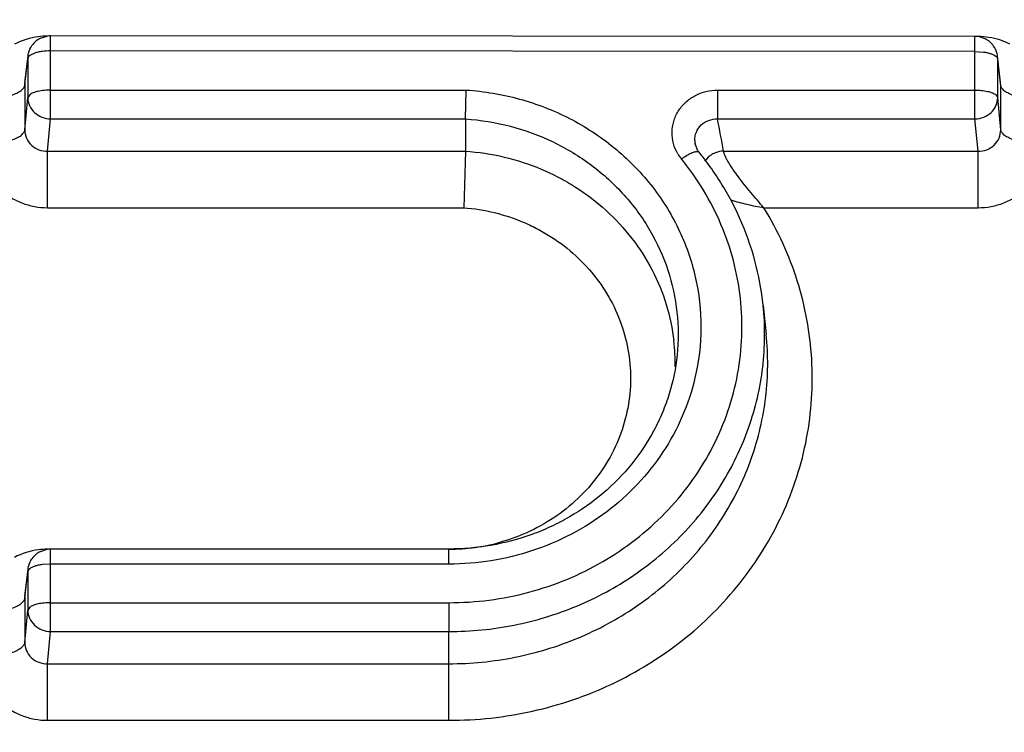
# Model space of a CAD drawing. Units: inches. Extents: x 0.6 to 23.8, y 0.7 to 18.2.
# Drawn here: x 3.1 to 3.3, y 8.8 to 9 of the extents above; entities that cross this region are included whole.
import ezdxf

# ---------------------------------------------------------------- set-up
doc = ezdxf.new("R2010")
doc.units = ezdxf.units.IN
doc.header["$LTSCALE"] = 1.3444444444
doc.header["$MEASUREMENT"] = 0
doc.layers.add('3_ALL_AXES', color=7, linetype='CONTINUOUS')
doc.layers.add('7_ALL_FEATURES', color=7, linetype='CONTINUOUS')

msp = doc.modelspace()

# ---------------------------------------------------------------- linework, layer by layer
at = {"layer": '3_ALL_AXES', "color": 7, "linetype": 'CONTINUOUS'}
for p, q in [((3.0697365854, 8.9551429668), (3.0712211861, 8.9556033985)), ((3.279149998, 8.955541547), (3.0719819416, 8.9556623846)), ((3.2813930825, 8.955020327), (3.279908112, 8.9554820745)), ((3.0662317161, 8.9451867992), (3.0669119214, 8.951141221)), ((3.2848943042, 8.9450649028), (3.2842140774, 8.9510203073)), ((3.1649644476, 8.9370500746), (3.1651455756, 8.9435123981)), ((3.2164222144, 8.9314675318), (3.2164192981, 8.9314829733)), ((3.2170694635, 8.9299123692), (3.2164195963, 8.9314825067)), ((3.2173166425, 8.9295793347), (3.2170694635, 8.9299123692)), ((3.2316781622, 8.8952821691), (3.2323533649, 8.8887667208)), ((3.0697347464, 8.8401819765), (3.0712195321, 8.840643066)), ((3.1612280077, 8.8407022959), (3.0719789668, 8.8407022959)), ((3.0662317131, 8.8302262858), (3.066911917, 8.8361810933))]:
    msp.add_line(p, q, dxfattribs=at)
at = {"layer": '3_ALL_AXES', "color": 9, "linetype": 'CONTINUOUS'}
for p, q in [((3.0719789668, 8.9370500746), (3.071981938, 8.9556623566)), ((3.2791470233, 8.9370500746), (3.2791499944, 8.9555415192)), ((3.0669119214, 8.9511412209), (3.0668820736, 8.9506226467)), ((3.0670466851, 8.9510008106), (3.0668820736, 8.9506226467)), ((3.0668820736, 8.9506226467), (3.0668820736, 8.9418459508)), ((3.0673085919, 8.9512560496), (3.0670466851, 8.9510008106)), ((3.0684230691, 8.951800164), (3.0673085919, 8.9512560496)), ((3.2791470233, 8.9521682564), (3.0719789668, 8.952289094)), ((3.2791470233, 8.9521682564), (3.2810651118, 8.9520414828)), ((3.2838173754, 8.9511352296), (3.2840793529, 8.950879911)), ((3.2840793529, 8.950879911), (3.2842439165, 8.9505018091)), ((3.2842439165, 8.9505018091), (3.2842140774, 8.9510203071)), ((3.2842439165, 8.9418459508), (3.2842439165, 8.9505018091)), ((3.0673086032, 8.9424793626), (3.0668820736, 8.9418459508)), ((3.0719789668, 8.9435123981), (3.1651455756, 8.9435123981)), ((3.2214525962, 8.9435123982), (3.2214525962, 8.9370500746)), ((3.2214525962, 8.9435123982), (3.2791470233, 8.9435123981)), ((3.2838173868, 8.9424793626), (3.2842439165, 8.9418459508)), ((3.0719789668, 8.9370500746), (3.1649644476, 8.9370500746)), ((3.221452964, 8.9370500746), (3.2791470233, 8.9370500746)), ((3.2170598728, 8.9297280725), (3.21731571, 8.9295794618)), ((3.0719789668, 8.8222143867), (3.0719789668, 8.840702268)), ((3.1612280077, 8.8373290044), (3.1612280077, 8.8407022959)), ((3.066911917, 8.8361810932), (3.0668820736, 8.8356625571)), ((3.0670466611, 8.83604069), (3.0668820736, 8.8356625571)), ((3.0673086033, 8.8362959689), (3.0670466611, 8.83604069)), ((3.0719789668, 8.8373290044), (3.0700608784, 8.8372022309)), ((3.1612280077, 8.8373290044), (3.0719789668, 8.8373290044)), ((3.0668820736, 8.8356625571), (3.0668820736, 8.827010263)), ((3.0673086032, 8.8276436747), (3.0668820736, 8.827010263)), ((3.0719789668, 8.8286767103), (3.1612280077, 8.8286767103)), ((3.1612280077, 8.8286767103), (3.1612280077, 8.8222143867)), ((3.0719789668, 8.8222143867), (3.1612280077, 8.8222143867))]:
    msp.add_line(p, q, dxfattribs=at)
at = {"layer": '3_ALL_AXES', "color": 7, "linetype": 'CONTINUOUS'}
for centre, radius, start, end in [((3.0719619797, 8.9505822141), 0.0050747261, 116.0098084429, 145.1631476719), ((3.0719938858, 8.9505387843), 0.0051232198, 90.13386229, 98.6746278833), ((3.279132135, 8.950418317), 0.0051228684, 81.287692675, 89.8000170455), ((3.2791639943, 8.9504613337), 0.0050747664, 34.8143519801, 63.9439988334), ((3.1653173495, 8.8872209511), 0.0670682929, 36.7341630906, 39.1666883118), ((3.1657349844, 8.8875236269), 0.0665525612, 28.2777416008, 36.7403776348), ((3.1668987834, 8.888185389), 0.0652141487, 24.1620464619, 28.2501162946), ((3.1680146873, 8.8886429606), 0.0640087269, 5.9536262637, 24.1972033834), ((3.0719619877, 8.8356221031), 0.0050747462, 116.0329039813, 145.1743973557), ((3.0719938705, 8.83557888), 0.0051230441, 90.1669223454, 98.6934667888)]:
    msp.add_arc(centre, radius, start, end, dxfattribs=at)
at = {"layer": '3_ALL_AXES', "color": 9, "linetype": 'CONTINUOUS'}
for centre, radius, start, end in [((3.2210055831, 8.932342597), 0.0046661129, 181.3146790501, 190.6153105078), ((3.2207888517, 8.9341380038), 0.009580675, 210.5983183825, 219.1785886534), ((3.165320246, 8.8889500537), 0.0619645351, 38.3151041302, 39.1666652622)]:
    msp.add_arc(centre, radius, start, end, dxfattribs=at)
at = {"layer": '3_ALL_AXES', "color": 7, "linetype": 'CONTINUOUS'}
for points, knots in [([(3.0669119214, 8.951141221), (3.0669356424, 8.9513488716), (3.0670839476, 8.9521751723), (3.0674374911, 8.9529640833), (3.0677967361, 8.9534811088)], [0, 0, 0, 0, 0.2492315335, 1, 1, 1, 1]), ([(3.2842140774, 8.9510203073), (3.2841903774, 8.9512278014), (3.2840422409, 8.9520534816), (3.2836891778, 8.9528418442), (3.283330409, 8.9533586155)], [0, 0, 0, 0, 0.2492330313, 1, 1, 1, 1]), ([(3.2123805407, 8.8841248991), (3.2120773666, 8.8811993853), (3.2111800921, 8.8768292635), (3.2091686979, 8.8712606141), (3.2066015533, 8.8658571514), (3.2023999817, 8.8595466772), (3.1959797669, 8.852993427), (3.1896651571, 8.8485420501), (3.1841554117, 8.8456754833), (3.1783533506, 8.8432787686), (3.1707044399, 8.8412518816), (3.1643858085, 8.8407022959), (3.1612280077, 8.8407022959)], [0, 0, 0, 0, 0.120211183, 0.180837891, 0.2417297642, 0.3643697685, 0.4886777518, 0.6146632778, 0.6782820599, 0.7422452568, 0.8709351866, 1, 1, 1, 1]), ([(3.066911917, 8.8361810933), (3.0669356275, 8.8363886657), (3.0670838484, 8.8372146562), (3.0674371516, 8.838003293), (3.0677961585, 8.8385201914)], [0, 0, 0, 0, 0.2492322826, 1, 1, 1, 1])]:
    msp.add_open_spline(points, degree=3, knots=knots, dxfattribs=at)
at = {"layer": '3_ALL_AXES', "color": 9, "linetype": 'CONTINUOUS'}
for points, knots in [([(3.0719789668, 8.952289094), (3.0713379152, 8.952289094), (3.0703999506, 8.9522316958), (3.069216414, 8.95202617), (3.0686744694, 8.9518829579), (3.0684230691, 8.951800164)], [0, 0, 0, 0, 0.5340154951, 0.7795112111, 1, 1, 1, 1]), ([(3.2810651118, 8.9520414828), (3.2813571995, 8.9520014026), (3.2819091539, 8.9519053777), (3.282671823, 8.9517039093), (3.283306795, 8.9514580709), (3.2836694067, 8.951249563), (3.2838173754, 8.9511352296)], [0, 0, 0, 0, 0.3025548262, 0.5742867461, 0.8081028952, 1, 1, 1, 1]), ([(3.0668820736, 8.9418459508), (3.066882885, 8.9412269899), (3.0671583784, 8.9399598161), (3.0683051921, 8.9383772136), (3.0699931775, 8.9373174774), (3.0713167694, 8.9370586532), (3.0719789668, 8.9370500746)], [0, 0, 0, 0, 0.2410743865, 0.4880923277, 0.7420643452, 1, 1, 1, 1]), ([(3.0719789668, 8.9435123981), (3.0714936641, 8.9435123981), (3.0705568649, 8.9434677251), (3.0692504649, 8.9432710828), (3.0682890175, 8.9430009045), (3.0676692892, 8.9427198958), (3.0674165381, 8.9425627636), (3.0673086032, 8.9424793626)], [0, 0, 0, 0, 0.3004463225, 0.5794236332, 0.8167081874, 0.9155544344, 1, 1, 1, 1]), ([(3.1651455756, 8.9435123981), (3.1691678095, 8.9432493072), (3.1771566023, 8.9419108398), (3.1884178515, 8.9375446342), (3.198447457, 8.9310164344), (3.2067763321, 8.9226174147), (3.2130172857, 8.91272823), (3.2168728304, 8.9017998656), (3.2181587536, 8.890347356), (3.2172586773, 8.882716968), (3.2163892645, 8.8790149962)], [0, 0, 0, 0, 0.1291865441, 0.2575185125, 0.3845105406, 0.5098945316, 0.6337033628, 0.7562591201, 0.8781251293, 1, 1, 1, 1]), ([(3.212542219, 8.9292612855), (3.2121164398, 8.929981459), (3.2114552572, 8.9315367114), (3.2111370755, 8.9340419848), (3.2114534185, 8.9361238254), (3.2120379082, 8.9376909308), (3.2128370122, 8.9391820811), (3.2142170063, 8.9408404907), (3.2159876881, 8.9420967921), (3.2175707201, 8.9428216071), (3.2192474567, 8.9433499122), (3.2205731767, 8.9435122831), (3.2214525962, 8.9435123982)], [0, 0, 0, 0, 0.1230529632, 0.2449961747, 0.3670139762, 0.4285009846, 0.4903561736, 0.6151654285, 0.7419073208, 0.8060785674, 0.8706523884, 1, 1, 1, 1]), ([(3.2791470233, 8.9435123981), (3.2796323259, 8.9435123981), (3.2805691251, 8.9434677251), (3.2818755251, 8.9432710828), (3.2828369724, 8.9430009045), (3.2834567008, 8.9427198958), (3.2837094519, 8.9425627636), (3.2838173868, 8.9424793626)], [0, 0, 0, 0, 0.3004463191, 0.5794236284, 0.8167081839, 0.9155544323, 1, 1, 1, 1]), ([(3.2791470233, 8.9370500746), (3.2798092207, 8.9370586532), (3.2811328126, 8.9373174774), (3.2828207981, 8.9383772136), (3.2839676117, 8.9399598162), (3.2842431051, 8.94122699), (3.2842439165, 8.9418459508)], [0, 0, 0, 0, 0.257935663, 0.5119076919, 0.7589256213, 1, 1, 1, 1]), ([(3.1649644476, 8.9370500746), (3.1683608688, 8.9368171203), (3.175107783, 8.9357145567), (3.1846862244, 8.9322069849), (3.193347766, 8.9269815133), (3.2007441418, 8.920240378), (3.2065803383, 8.9122463557), (3.2106190443, 8.9033126848), (3.2126950074, 8.8938005337), (3.2127110459, 8.8873169483), (3.2123804759, 8.884124916)], [0, 0, 0, 0, 0.1289631976, 0.2571774317, 0.3841891213, 0.5097397933, 0.633793689, 0.7565537727, 0.878434913, 1, 1, 1, 1]), ([(3.2163406986, 8.9322355402), (3.2163263992, 8.9328737961), (3.2165719828, 8.9341778878), (3.2177212155, 8.9358052042), (3.2194431981, 8.9368541535), (3.2207859467, 8.9370674003), (3.2214529655, 8.9370500668)], [0, 0, 0, 0, 0.2452269601, 0.4921533591, 0.7436996934, 1, 1, 1, 1]), ([(3.2133620982, 8.9280855115), (3.2137341105, 8.928353819), (3.2144479476, 8.9288282327), (3.2153504528, 8.9293149946), (3.2160051691, 8.9295805728), (3.2164129356, 8.9297026389), (3.2167593263, 8.9297583817), (3.2169705149, 8.9297493582), (3.2170598728, 8.9297280725)], [0, 0, 0, 0, 0.3341491605, 0.6237414529, 0.7450595251, 0.8483795284, 0.9330804189, 1, 1, 1, 1]), ([(3.1612280077, 8.8286767103), (3.1642485872, 8.8286767103), (3.1702924292, 8.8290703576), (3.1791837242, 8.8308260267), (3.1877367631, 8.8337184314), (3.195785756, 8.8376906968), (3.2031795928, 8.8426687152), (3.2097769002, 8.8485586339), (3.2154508687, 8.8552496793), (3.2200926287, 8.8626147597), (3.2236132067, 8.8705134863), (3.2259433153, 8.8787954983), (3.2270378108, 8.8873019424), (3.2268758783, 8.8958695584), (3.2254601452, 8.9043332903), (3.2228184211, 8.9125325629), (3.2190017927, 8.9203069179), (3.2157343699, 8.9250943596), (3.2139384233, 8.9273671912)], [0, 0, 0, 0, 0.0647807229, 0.1294629666, 0.1938442368, 0.2578517614, 0.3213960931, 0.384424526, 0.4469272781, 0.5089317135, 0.5705057612, 0.6317512025, 0.6927952436, 0.7537849703, 0.8148683785, 0.876179389, 0.9378748809, 1, 1, 1, 1]), ([(3.1612280077, 8.8222143867), (3.1661356176, 8.8222143867), (3.1759543449, 8.8231773841), (3.1900426098, 8.8274546122), (3.2029022798, 8.8343838589), (3.2139700848, 8.8436746291), (3.2227644335, 8.8549318658), (3.228894592, 8.8676751181), (3.2320854775, 8.8813415785), (3.2321546299, 8.8906861682), (3.2316779138, 8.8952821421)], [0, 0, 0, 0, 0.1289258921, 0.2572259551, 0.3843846004, 0.510059234, 0.6341607878, 0.756869207, 0.8786132116, 1, 1, 1, 1]), ([(3.2163892645, 8.8790149962), (3.2157009048, 8.876083951), (3.2137862102, 8.8703112685), (3.2094222331, 8.8622682094), (3.2036828027, 8.8550333745), (3.1967352141, 8.8488153465), (3.1887790018, 8.8437889921), (3.1800404948, 8.8400939347), (3.1707710777, 8.8378357512), (3.1644083631, 8.8373290044), (3.1612280077, 8.8373290044)], [0, 0, 0, 0, 0.1212766037, 0.2434623876, 0.366805308, 0.4914162222, 0.6172652977, 0.7441726255, 0.8718932478, 1, 1, 1, 1]), ([(3.0700608784, 8.8372022309), (3.0697687887, 8.8371621504), (3.0692168308, 8.8370661248), (3.0684541575, 8.8368646545), (3.0678191834, 8.8366188136), (3.0674565714, 8.8364103035), (3.0673086033, 8.8362959689)], [0, 0, 0, 0, 0.3025554164, 0.5742875904, 0.8081035428, 1, 1, 1, 1]), ([(3.0668820736, 8.827010263), (3.066882885, 8.826391302), (3.0671583784, 8.8251241282), (3.0683051921, 8.8235415257), (3.0699931775, 8.8224817895), (3.0713167694, 8.8222229653), (3.0719789668, 8.8222143867)], [0, 0, 0, 0, 0.2410743865, 0.4880923277, 0.7420643452, 1, 1, 1, 1]), ([(3.0719789668, 8.8286767103), (3.0714936641, 8.8286767103), (3.0705568649, 8.8286320372), (3.0692504649, 8.8284353949), (3.0682890175, 8.8281652166), (3.0676692892, 8.8278842079), (3.0674165381, 8.8277270757), (3.0673086032, 8.8276436747)], [0, 0, 0, 0, 0.3004463225, 0.5794236332, 0.8167081874, 0.9155544344, 1, 1, 1, 1])]:
    msp.add_open_spline(points, degree=3, knots=knots, dxfattribs=at)
at = {"layer": '7_ALL_FEATURES', "color": 9, "linetype": 'CONTINUOUS'}
for p, q in [((3.0662036684, 8.9446839824), (3.0668820736, 8.9506226467)), ((3.2849223216, 8.9445623535), (3.2842439165, 8.9505018091)), ((3.0662303208, 8.945174442), (3.0662036684, 8.9446839824)), ((3.0662036684, 8.9446839824), (3.0662036684, 8.9346302122)), ((3.2849223216, 8.9445623535), (3.2848954836, 8.9450544716)), ((3.2849223216, 8.9346302122), (3.2849223216, 8.9445623535)), ((3.0662036684, 8.9346302122), (3.0668820736, 8.9418459508)), ((3.2849223216, 8.9346302122), (3.2842439165, 8.9418459508)), ((3.0713005616, 8.9298343359), (3.0719789668, 8.9370500746)), ((3.2798254284, 8.9298343359), (3.2791470233, 8.9370500746)), ((3.0713005616, 8.9171631131), (3.0713005616, 8.9298343359)), ((3.0713005616, 8.9298343359), (3.1649396727, 8.9298343359)), ((3.219444315, 8.9285633953), (3.2185695844, 8.9276055905)), ((3.222812023, 8.9298343359), (3.2798254284, 8.9298343359)), ((3.2798254284, 8.9171631131), (3.2798254284, 8.9298343359)), ((3.0713005616, 8.9171631131), (3.164553382, 8.9171631131)), ((3.2318487275, 8.9171631131), (3.2798254284, 8.9171631131)), ((3.0662036684, 8.8297234971), (3.0668820736, 8.8356625571)), ((3.0662303186, 8.830213935), (3.0662036684, 8.8297234971)), ((3.0662036684, 8.8297234971), (3.0662036684, 8.8197945243)), ((3.0662036684, 8.8197945243), (3.0668820736, 8.827010263)), ((3.0713005616, 8.814998648), (3.0719789668, 8.8222143867)), ((3.1612280077, 8.8023274252), (3.1612280077, 8.8222143867)), ((3.0713005616, 8.8023274252), (3.0713005616, 8.814998648)), ((3.0713005616, 8.814998648), (3.1612280077, 8.814998648)), ((3.0713005616, 8.8023274252), (3.1612280077, 8.8023274252))]:
    msp.add_line(p, q, dxfattribs=at)
at = {"layer": '7_ALL_FEATURES', "color": 7, "linetype": 'CONTINUOUS'}
for p, q in [((3.0662315351, 8.945185213), (3.0662303208, 8.945174442)), ((3.2848954836, 8.9450544716), (3.2848937083, 8.9450700895)), ((3.1649644476, 8.9370500746), (3.1649396727, 8.9298343359)), ((3.1649396727, 8.9298343359), (3.164553382, 8.9171631131)), ((3.0662315323, 8.8302247021), (3.0662303186, 8.830213935))]:
    msp.add_line(p, q, dxfattribs=at)
at = {"layer": '7_ALL_FEATURES', "color": 9, "linetype": 'CONTINUOUS'}
for centre, radius, start, end in [((3.0712462787, 8.9398662889), 0.015745144, 97.4848975042, 117.8398825579), ((3.0713014326, 8.9395575755), 0.016058418, 89.9697302984, 97.536523739), ((3.2798241733, 8.9394366802), 0.0160576856, 81.2049985322, 89.9621427621), ((3.279847474, 8.9395987973), 0.0158939121, 72.2732919474, 81.1986508571), ((3.2799439513, 8.9398962826), 0.0155811765, 63.3247353783, 72.2781425928), ((1.4454401156, 8.5988084564), 1.8079350182, 10.550152, 10.7828488979), ((3.1682222077, 8.8782598745), 0.0745774496, 17.5726068835, 31.4429162219), ((3.1669884786, 8.8822449825), 0.0449555677, 359.0758848176, 6.4699263018), ((3.071246045, 8.824906551), 0.0157443624, 97.5146212277, 117.8622973881), ((3.0713014382, 8.8245973541), 0.0160581545, 90.0031275733, 97.5662893251), ((3.1612171086, 8.8839102756), 0.0432547684, 270.0144370574, 285.7357157882)]:
    msp.add_arc(centre, radius, start, end, dxfattribs=at)
for points, knots in [([(3.9408666479, 10.2797669681), (3.902499948, 10.2797669681), (3.8449039762, 10.2771016706), (3.768681656, 10.2682621031), (3.6930659124, 10.2559172078), (3.5999338956, 10.2339811655), (3.5093903059, 10.2035101404), (3.4391211054, 10.174208106), (3.3876688399, 10.1498399569), (3.3375485886, 10.1231291006), (3.2888809739, 10.0941355498), (3.2417847345, 10.0629275824), (3.1963696997, 10.0295854017), (3.1527482085, 9.9941850476), (3.111026193, 9.956811338), (3.0713001983, 9.9175584671), (3.0336699456, 9.8765166423), (2.9982258872, 9.8337854049), (2.9650494616, 9.7894707258), (2.9342258034, 9.7436752119), (2.9058278909, 9.6965111226), (2.8799198082, 9.6480923027), (2.848828694, 9.582101246), (2.8164455731, 9.4970093716), (2.7930563348, 9.4091796073), (2.7799135435, 9.3379316094), (2.7705148553, 9.2662271663), (2.7657879968, 9.1758658559), (2.7705148552, 9.0855045454), (2.7799135434, 9.0138001023), (2.7930563346, 8.9425521044), (2.8164455729, 8.8547223401), (2.8488286937, 8.7696304656), (2.8799198079, 8.703639409), (2.9058278905, 8.655220589), (2.934225803, 8.6080564997), (2.9650494612, 8.5622609858), (2.9982258867, 8.5179463067), (3.0336699452, 8.4752150692), (3.0713001978, 8.4341732444), (3.1110261925, 8.3949203735), (3.152748208, 8.3575466638), (3.1963696992, 8.3221463098), (3.2417847339, 8.288804129), (3.2888809733, 8.2575961616), (3.337548588, 8.2286026108), (3.3876688393, 8.2018917544), (3.4391211048, 8.1775236053), (3.5093903053, 8.1482215709), (3.5999338951, 8.1177505456), (3.693065912, 8.0958145033), (3.7686816558, 8.083469608), (3.8449039762, 8.0746300404), (3.902499948, 8.0719647429), (3.9408666479, 8.0719647429)], [0, 0, 0, 0, 0.0321786772, 0.0482678538, 0.0643408413, 0.0964172169, 0.1283944758, 0.144341028, 0.1602519973, 0.1761247472, 0.191956902, 0.207746533, 0.223491993, 0.239191935, 0.2548456151, 0.2704526893, 0.2860131673, 0.3015276692, 0.3169971728, 0.3324230341, 0.3478072057, 0.3631519441, 0.3784598762, 0.4089680397, 0.4393699908, 0.4545463978, 0.4697088389, 0.4999999999, 0.5302911609, 0.545453602, 0.560630009, 0.5910319601, 0.6215401236, 0.6368480556, 0.6521927941, 0.6675769657, 0.683002827, 0.6984723306, 0.7139868325, 0.7295473105, 0.7451543847, 0.7608080648, 0.7765080068, 0.7922534669, 0.8080430979, 0.8238752526, 0.8397480025, 0.8556589718, 0.871605524, 0.9035827829, 0.9356591586, 0.9517321461, 0.9678213228, 1, 1, 1, 1]), ([(2.7099255687, 9.2513011663), (2.7081814734, 9.2313655621), (2.7057882274, 9.1913938673), (2.7054926098, 9.1313360011), (2.7084909287, 9.0713417128), (2.7147820798, 9.0115747603), (2.7243415267, 8.9521913002), (2.7414249675, 8.8737004195), (2.7708529786, 8.7772582637), (2.8106253978, 8.6843866966), (2.848372155, 8.6127519474), (2.8796416234, 8.560397518), (2.9137378886, 8.5096322935), (2.950574904, 8.4605930176), (2.9900557478, 8.4134093006), (3.0461442165, 8.3530590532), (3.1070583618, 8.2969842788), (3.1721688924, 8.2456681024), (3.2231435034, 8.2095404299), (3.2760287296, 8.175935238), (3.348983321, 8.1345728505), (3.4442651888, 8.0896304289), (3.5437391849, 8.0542592388), (3.6253160102, 8.0318471611), (3.6874094519, 8.0180193565), (3.7501849615, 8.0072228875), (3.8345560193, 7.9969191865), (3.8983639398, 7.9938135894), (3.9408666479, 7.9938135894)], [0, 0, 0, 0, 0.030348058, 0.0606900109, 0.0910362019, 0.1213971334, 0.1517830529, 0.1822038297, 0.2431654452, 0.3043743338, 0.3351012258, 0.3659108059, 0.3968081107, 0.4277972672, 0.4588815481, 0.4900628891, 0.5526994944, 0.584174384, 0.6157444691, 0.6474065152, 0.6791564532, 0.7428806359, 0.8068884495, 0.8389878862, 0.871133885, 0.9033212876, 0.9355441389, 1, 1, 1, 1]), ([(3.0562097601, 8.9414164387), (3.0568429256, 8.9414164387), (3.058093829, 8.9414580855), (3.0599142549, 8.9416368892), (3.0616039047, 8.9419263006), (3.063097018, 8.9423193321), (3.0643420075, 8.9427963597), (3.0651872399, 8.943280549), (3.065686213, 8.9437098039), (3.0659536695, 8.9440239363), (3.0661334105, 8.9443471506), (3.0661923466, 8.9445742128), (3.0662036684, 8.9446839824)], [0, 0, 0, 0, 0.1720919244, 0.339894696, 0.496810888, 0.6375487443, 0.7588320923, 0.8584479335, 0.9002577456, 0.9371862984, 0.9700067616, 1, 1, 1, 1]), ([(3.2949162299, 8.9412948097), (3.2942830645, 8.9412948097), (3.293032161, 8.9413364565), (3.2912117352, 8.9415152603), (3.2895220853, 8.9418046717), (3.288028972, 8.9421977032), (3.2867839825, 8.9426747308), (3.2859387502, 8.94315892), (3.285439777, 8.9435881749), (3.2851723206, 8.9439023074), (3.2849925796, 8.9442255217), (3.2849336435, 8.9444525838), (3.2849223216, 8.9445623535)], [0, 0, 0, 0, 0.1720919251, 0.3398946983, 0.4968108922, 0.6375487484, 0.7588320953, 0.8584479353, 0.9002577468, 0.937186299, 0.9700067618, 1, 1, 1, 1]), ([(3.0562097601, 8.9313626684), (3.0568429256, 8.9313626684), (3.0580938291, 8.9314043152), (3.0599142549, 8.931583119), (3.0616039048, 8.9318725303), (3.063097018, 8.9322655618), (3.0643420076, 8.9327425895), (3.0651872399, 8.9332267787), (3.0656862131, 8.9336560336), (3.0659536695, 8.9339701661), (3.0661334105, 8.9342933803), (3.0661923466, 8.9345204425), (3.0662036684, 8.9346302122)], [0, 0, 0, 0, 0.172091925, 0.339894698, 0.4968108918, 0.6375487479, 0.7588320947, 0.8584479348, 0.9002577464, 0.9371862986, 0.9700067616, 1, 1, 1, 1]), ([(3.0662036684, 8.9346302122), (3.0662021028, 8.9339930947), (3.0664638885, 8.9326991621), (3.0676071004, 8.9310817031), (3.0693109346, 8.9300331836), (3.0706410068, 8.9298176714), (3.0713005616, 8.9298343359)], [0, 0, 0, 0, 0.2462669265, 0.4937748333, 0.7449797093, 1, 1, 1, 1]), ([(3.2798254284, 8.9298343359), (3.2804847216, 8.9298176513), (3.2818143328, 8.9300330041), (3.2835181374, 8.9310809999), (3.2846618782, 8.932698452), (3.2849238816, 8.9339928411), (3.2849223216, 8.9346302122)], [0, 0, 0, 0, 0.2549194367, 0.5060535827, 0.7536349933, 1, 1, 1, 1]), ([(3.2949162299, 8.9313626684), (3.2942830645, 8.9313626684), (3.293032161, 8.9314043152), (3.2912117352, 8.931583119), (3.2895220853, 8.9318725303), (3.2880289721, 8.9322655618), (3.2867839825, 8.9327425895), (3.2859387502, 8.9332267787), (3.285439777, 8.9336560336), (3.2851723206, 8.9339701661), (3.2849925796, 8.9342933803), (3.2849336435, 8.9345204425), (3.2849223216, 8.9346302122)], [0, 0, 0, 0, 0.1720919244, 0.339894696, 0.496810888, 0.6375487443, 0.7588320923, 0.8584479335, 0.9002577456, 0.9371862984, 0.9700067616, 1, 1, 1, 1]), ([(3.0562097601, 8.9313626684), (3.0562097738, 8.9304342357), (3.0564051684, 8.9285673303), (3.0572723821, 8.9258827672), (3.0586794661, 8.9234100789), (3.0605711043, 8.92124568), (3.0628735396, 8.9194716237), (3.065497998, 8.9181550821), (3.068342362, 8.9173450999), (3.0703146898, 8.9171631411), (3.0713005616, 8.9171631131)], [0, 0, 0, 0, 0.1212358273, 0.2430294198, 0.365898684, 0.4901671291, 0.6159387383, 0.7430869623, 0.8712637111, 1, 1, 1, 1]), ([(3.2798254284, 8.9171631131), (3.2808109809, 8.9171631309), (3.282782517, 8.9173449918), (3.2856258257, 8.9181542645), (3.2882495959, 8.9194699068), (3.2905521727, 8.9212431345), (3.2924446775, 8.9234073753), (3.2938527262, 8.9258807064), (3.294720701, 8.9285662683), (3.2949162085, 8.930433934), (3.2949162299, 8.9313626684)], [0, 0, 0, 0, 0.1286945986, 0.2568110099, 0.3839063409, 0.5096605082, 0.6339499985, 0.7568727945, 0.878724765, 1, 1, 1, 1]), ([(3.1649396727, 8.9298343359), (3.1678625072, 8.9296325223), (3.1736756942, 8.9287480112), (3.1806524996, 8.9264769831), (3.1859206126, 8.9239926576), (3.190917192, 8.9211032694), (3.1966339241, 8.9167422327), (3.2024459075, 8.9104595643), (3.2070158251, 8.9033166875), (3.2102031537, 8.8955361015), (3.2113452858, 8.8900621552), (3.2116577305, 8.8873106517)], [0, 0, 0, 0, 0.1283930097, 0.2563664475, 0.3200136041, 0.3833691212, 0.509055658, 0.6334495318, 0.7565775925, 0.8786453173, 1, 1, 1, 1]), ([(3.2228120185, 8.92983436), (3.2222021612, 8.9298182555), (3.2212820029, 8.9296338822), (3.2201759391, 8.9291129141), (3.2196752454, 8.9287591546), (3.219444315, 8.9285633953)], [0, 0, 0, 0, 0.5004419338, 0.7516627984, 1, 1, 1, 1]), ([(3.2318529889, 8.9171631131), (3.2313560498, 8.9177131917), (3.2303688606, 8.9188366096), (3.2289132228, 8.9205513862), (3.2274952111, 8.9222935498), (3.2261505442, 8.9240276752), (3.2251106476, 8.9254595547), (3.2243643193, 8.9265706737), (3.2238788863, 8.9273489851), (3.2234639708, 8.9280744944), (3.2231315552, 8.9287305623), (3.222912544, 8.9293090569), (3.2228306056, 8.9296719101), (3.2228120223, 8.9298343359)], [0, 0, 0, 0, 0.1419077531, 0.2862616309, 0.4305624425, 0.5718785491, 0.7062909608, 0.7692237023, 0.8280750435, 0.8818405076, 0.9291933501, 0.9687041019, 1, 1, 1, 1]), ([(3.2244065611, 8.9188919853), (3.2256007313, 8.9185245407), (3.2280706229, 8.9178822911), (3.2305723081, 8.9173861002), (3.2318529889, 8.9171631131)], [0, 0, 0, 0, 0.4900905947, 1, 1, 1, 1]), ([(3.164553382, 8.9171631131), (3.1668865118, 8.916983244), (3.1715235768, 8.9162416252), (3.177082861, 8.9143900132), (3.1812774436, 8.912379796), (3.1852539279, 8.9100490239), (3.1898004857, 8.9065423835), (3.1944191576, 8.9015041136), (3.1980476325, 8.8957865894), (3.2005760395, 8.8895633488), (3.2019287628, 8.8830206303), (3.2020594174, 8.8763552582), (3.2009684477, 8.8697691277), (3.1986874809, 8.8634607918), (3.1952859952, 8.8576206268), (3.1908706775, 8.8524208667), (3.1855716557, 8.8480186171), (3.1795530108, 8.8445399122), (3.1751874591, 8.8429094411), (3.1729478232, 8.8422765715)], [0, 0, 0, 0, 0.0644908358, 0.1287639336, 0.1607282733, 0.1925456438, 0.2556664109, 0.3181410025, 0.3799843681, 0.4413002677, 0.5022624213, 0.5630829965, 0.6239940116, 0.6852197176, 0.7469374203, 0.8092692495, 0.8722607747, 0.9358596341, 1, 1, 1, 1]), ([(3.1612280077, 8.8023274252), (3.1675191743, 8.8023274252), (3.1801077597, 8.8037037423), (3.19797514, 8.8097967955), (3.2139019457, 8.8196044546), (3.2270170869, 8.8326102761), (3.2350395224, 8.8456041112), (3.2393919336, 8.8567996478), (3.2416005524, 8.8654837306), (3.242718574, 8.874350293), (3.2427402809, 8.8832792828), (3.241658937, 8.8921490091), (3.2402159166, 8.8979363389), (3.2393195098, 8.9007758608)], [0, 0, 0, 0, 0.1291691257, 0.2575724894, 0.3845918735, 0.5098896198, 0.6334879475, 0.6948717406, 0.7560054702, 0.8169830909, 0.8779014437, 0.9388633101, 1, 1, 1, 1]), ([(3.1612280077, 8.814998648), (3.1661818906, 8.814998648), (3.1736368521, 8.815732075), (3.1832421459, 8.8181403403), (3.1902096704, 8.8206433526), (3.1968611145, 8.8238136712), (3.2031264092, 8.8276196347), (3.2089400701, 8.8320163226), (3.2142343129, 8.8369616313), (3.2189552737, 8.8423974636), (3.2230486473, 8.8482677235), (3.2264711484, 8.8545083594), (3.2300813055, 8.8632057767), (3.2327663923, 8.874694305), (3.2328329362, 8.8841264456), (3.2323528802, 8.8887666764)], [0, 0, 0, 0, 0.1287978079, 0.193119141, 0.2571769918, 0.3209394436, 0.3843759159, 0.4474437498, 0.5101160374, 0.5723924224, 0.6342858386, 0.6958307939, 0.757070876, 0.8787130478, 1, 1, 1, 1]), ([(3.0562097601, 8.8264559533), (3.0568429256, 8.8264559533), (3.058093829, 8.8264976001), (3.0599142549, 8.8266764038), (3.0616039047, 8.8269658152), (3.063097018, 8.8273588467), (3.0643420075, 8.8278358744), (3.0651872399, 8.8283200636), (3.065686213, 8.8287493185), (3.0659536695, 8.829063451), (3.0661334105, 8.8293866652), (3.0661923466, 8.8296137274), (3.0662036684, 8.8297234971)], [0, 0, 0, 0, 0.1720919244, 0.339894696, 0.496810888, 0.6375487443, 0.7588320923, 0.8584479335, 0.9002577456, 0.9371862984, 0.9700067616, 1, 1, 1, 1]), ([(3.0562097601, 8.8165269805), (3.0568429256, 8.8165269805), (3.0580938291, 8.8165686273), (3.0599142549, 8.8167474311), (3.0616039048, 8.8170368425), (3.063097018, 8.817429874), (3.0643420076, 8.8179069016), (3.0651872399, 8.8183910908), (3.0656862131, 8.8188203457), (3.0659536695, 8.8191344782), (3.0661334105, 8.8194576924), (3.0661923466, 8.8196847546), (3.0662036684, 8.8197945243)], [0, 0, 0, 0, 0.172091925, 0.339894698, 0.4968108918, 0.6375487479, 0.7588320947, 0.8584479348, 0.9002577464, 0.9371862986, 0.9700067616, 1, 1, 1, 1]), ([(3.0662036684, 8.8197945243), (3.0662021028, 8.8191574068), (3.0664638885, 8.8178634742), (3.0676071004, 8.8162460152), (3.0693109346, 8.8151974957), (3.0706410068, 8.8149819835), (3.0713005616, 8.814998648)], [0, 0, 0, 0, 0.2462669265, 0.4937748333, 0.7449797093, 1, 1, 1, 1]), ([(2.6077696388, 8.8168599114), (2.5993251923, 8.7726301675), (2.5876999045, 8.6871176583), (2.5867299025, 8.5622533278), (2.599104278, 8.4645062249), (2.6161897688, 8.3907259938), (2.632311349, 8.3374435939), (2.6518014856, 8.2855907806), (2.6746192879, 8.2350967236), (2.7007139843, 8.185913956), (2.7300828574, 8.1380367969), (2.7627096116, 8.0914717915), (2.8109614729, 8.0306240041), (2.8798333807, 7.9579292785), (2.9745736138, 7.8777620268), (3.0819998161, 7.8046608196), (3.1805825399, 7.75109904), (3.2651366418, 7.7126690117), (3.3553661215, 7.6766754825), (3.4746335452, 7.6385691478), (3.6768795502, 7.5934838613), (3.8348105119, 7.5798865474), (3.9408666479, 7.5798785133)], [0, 0, 0, 0, 0.0645401421, 0.1233392178, 0.1784943129, 0.2052957605, 0.2318210457, 0.2582235228, 0.2846379043, 0.3111868655, 0.3379728633, 0.3650923235, 0.3926311873, 0.4492255227, 0.5082865502, 0.5701836306, 0.6351482887, 0.6688208081, 0.7032650199, 0.774342222, 0.8479883635, 1, 1, 1, 1]), ([(2.6180190277, 8.81595955), (2.6148065863, 8.7952363545), (2.609830485, 8.7548553589), (2.6066233704, 8.6955975037), (2.6075596412, 8.6393710904), (2.6123121002, 8.5857437879), (2.6206414854, 8.5343310274), (2.6323366655, 8.4848180039), (2.6472908567, 8.436970813), (2.665368506, 8.3906041772), (2.6865307634, 8.3456000745), (2.7107127681, 8.3018686641), (2.7378799628, 8.2593506556), (2.7784323351, 8.2037684659), (2.8369479368, 8.1370616477), (2.9039153505, 8.0759578728), (2.9630237468, 8.0297718496), (3.0276487792, 7.9842922963), (3.1160006059, 7.931378505), (3.2318680121, 7.875655254), (3.3583623851, 7.8278518015), (3.4944106657, 7.7890664935), (3.6383983449, 7.7603674005), (3.7626818338, 7.7457108065), (3.8640976841, 7.7397537772), (3.9152551473, 7.7387460142), (3.9408666479, 7.7387457892)], [0, 0, 0, 0, 0.0323791388, 0.0627658666, 0.091557726, 0.1191316351, 0.1458200701, 0.1719060237, 0.1976179398, 0.223158116, 0.2486862432, 0.274346854, 0.3002630211, 0.3265391501, 0.380523442, 0.4369442384, 0.4662359104, 0.496304393, 0.5589129809, 0.6249889618, 0.6945658487, 0.7674495477, 0.8431725082, 0.9210218171, 0.9604553972, 1, 1, 1, 1]), ([(3.0562097601, 8.8165269805), (3.0562097738, 8.8155985478), (3.0564051684, 8.8137316425), (3.0572723821, 8.8110470793), (3.0586794661, 8.808574391), (3.0605711043, 8.8064099921), (3.0628735396, 8.8046359358), (3.065497998, 8.8033193942), (3.068342362, 8.802509412), (3.0703146898, 8.8023274532), (3.0713005616, 8.8023274252)], [0, 0, 0, 0, 0.1212358273, 0.2430294198, 0.365898684, 0.4901671291, 0.6159387383, 0.7430869623, 0.8712637111, 1, 1, 1, 1])]:
    msp.add_open_spline(points, degree=3, knots=knots, dxfattribs=at)
at = {"layer": '7_ALL_FEATURES', "color": 7, "linetype": 'CONTINUOUS'}
for points, knots in [([(2.7074147192, 9.2516087486), (2.7041686686, 9.2308629397), (2.6988550502, 9.1891892712), (2.6929971297, 9.1054316457), (2.6946443119, 9.0002893767), (2.7082639058, 8.8959729449), (2.7262072823, 8.81378839), (2.7431746935, 8.7528671871), (2.763585792, 8.6928912255), (2.7873906342, 8.6340338327), (2.8145129662, 8.5764624148), (2.8448775163, 8.5203434315), (2.8783990364, 8.4658402739), (2.9149745578, 8.413105575), (2.9545060203, 8.3622961775), (2.9968740482, 8.3135544916), (3.0419578483, 8.2670209201), (3.0896299263, 8.2228332842), (3.1397502, 8.1811107556), (3.209736667, 8.1288738604), (3.2839879984, 8.0821017199), (3.3617359347, 8.0412187603), (3.4218118178, 8.0134901147), (3.4833801504, 7.9888372771), (3.5462638848, 7.9673263558), (3.6102797541, 7.9490162208), (3.6752463973, 7.9339662039), (3.7409847158, 7.9222119719), (3.8293945442, 7.9109907351), (3.8963017259, 7.9076086117), (3.9408666479, 7.9076086117)], [0, 0, 0, 0, 0.0304009358, 0.0607824109, 0.1215075284, 0.1822900725, 0.2127425597, 0.2432416666, 0.273796989, 0.3044176344, 0.3351118345, 0.365886811, 0.396749062, 0.4277037235, 0.4587550568, 0.4899061157, 0.5211586384, 0.5525134846, 0.5839700307, 0.6155266886, 0.6789062527, 0.7107420423, 0.7426606296, 0.7746554759, 0.8067185261, 0.838840128, 0.8710114146, 0.9032265673, 0.9354795291, 1, 1, 1, 1]), ([(2.6814361435, 9.2212828764), (2.6781224908, 9.2001009234), (2.6726981586, 9.1575523162), (2.6682171447, 9.0933903625), (2.6673994227, 9.0290897238), (2.6711873776, 8.9434304557), (2.6823254915, 8.8581685552), (2.7006459369, 8.7742607267), (2.7179723894, 8.7120584892), (2.7388201484, 8.6508246373), (2.763122329, 8.5907287586), (2.7908186713, 8.5319485518), (2.8218267674, 8.4746532825), (2.8560511805, 8.4190014568), (2.9059137364, 8.3471204177), (2.9758546131, 8.2621482589), (3.0707244652, 8.1694207913), (3.1755800561, 8.086787248), (3.2701765697, 8.0272127966), (3.349561674, 7.9854638066), (3.4314240172, 7.9476907422), (3.5375658536, 7.9083263579), (3.6473722262, 7.8799472993), (3.7367884791, 7.86396144), (3.8270608704, 7.8525109553), (3.8953712406, 7.8490525526), (3.9408666479, 7.8490525526)], [0, 0, 0, 0, 0.0304034369, 0.0607874173, 0.0911633626, 0.1215423628, 0.1823300218, 0.212785135, 0.2432867365, 0.2738447735, 0.3044680365, 0.3351647645, 0.3659425154, 0.3968073724, 0.4277646161, 0.4899494467, 0.5525396729, 0.6155359208, 0.678920853, 0.7107598126, 0.7426819229, 0.8067218234, 0.8709982301, 0.9032214408, 0.9354830182, 1, 1, 1, 1])]:
    msp.add_open_spline(points, degree=3, knots=knots, dxfattribs=at)

doc.saveas('drawing.dxf')
